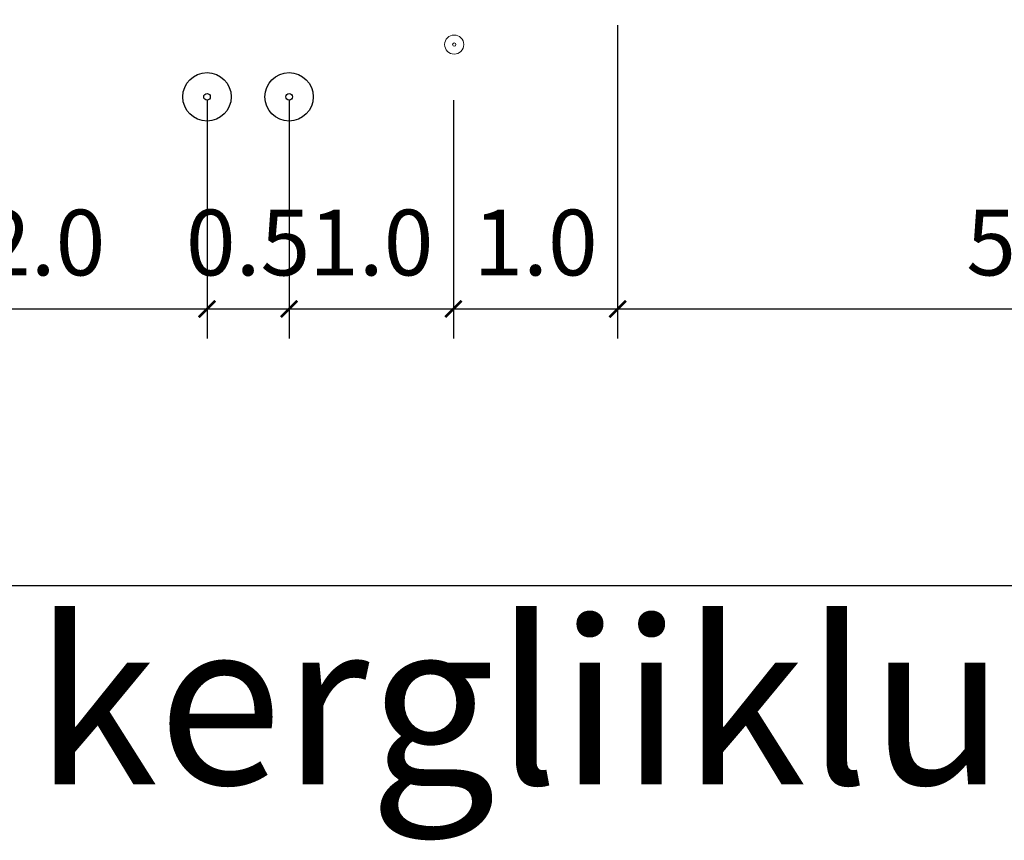
# Model space of a CAD drawing. Units: metres. Extents: x 523319 to 1099175, y 6546371 to 13161400.
# Drawn here: x 551157 to 551163, y 6580070 to 6580075 of the extents above; entities that cross this region are included whole.
import ezdxf

# ---------------------------------------------------------------- set-up
doc = ezdxf.new("R2010")
doc.units = ezdxf.units.M
doc.layers.add('01_V1', color=152, linetype='Vesi1')
for name, color, linetype, lineweight in [('0_Mõõtkett', 7, 'Continuous', 9), ('0_plan_TÄNAVAVALGUSTUS', 195, 'Continuous', 0), ('A-----TEP', 7, 'Continuous', 9)]:
    doc.layers.add(name, color=color, linetype=linetype, lineweight=lineweight)
doc.styles.add('ARIAL', font='arial.ttf', dxfattribs={"width": 1.1})
doc.styles.add('KVjoon', font='arial.ttf')
doc.styles.get("Standard").update_dxf_attribs({"font": 'txt.shx'})
doc.linetypes.add('Vesi1', pattern='A,3.4,-0.4,["V1",KVjoon,S=0.75,R=0,X=-0.15,Y=-0.35],-1.2', length=5)
doc.linetypes.add('W1.1_1', pattern='A,3.4,-0.4,["W1.1",Standard,S=0.5,R=0,X=-0.1,Y=-0.25],-1.7', length=5.5)
doc.dimstyles.new('Montaazi Font', dxfattribs={"dimtxt": 0.2, "dimasz": 0.1, "dimexe": 0.18, "dimexo": 0.02, "dimgap": 0.2, "dimtad": 1, "dimrnd": 0.05, "dimzin": 0, "dimdsep": 46, "dimtxsty": 'ARIAL', "dimblk": 'ARCHTICK', "dimcen": 0, "dimclrd": 256, "dimclre": 256, "dimadec": 0, "dimazin": 0, "dimtfac": 1, "dimtofl": 0, "dimtmove": 0, "dimatfit": 3, "dimldrblk": 'ARCHTICK', "dimfxl": 0.18, "dimtolj": 1, "dimtzin": 0, "dimarcsym": 1})

# ---------------------------------------------------------------- blocks, each defined once
blk = doc.blocks.new('_ArchTick')
at = {"color": 0, "linetype": 'ByBlock', "const_width": 0.15}
blk.add_lwpolyline([(-0.5, -0.5), (0.5, 0.5)], dxfattribs=at)
blk = doc.blocks.new('*D716')
at = {"layer": '0_Mõõtkett', "lineweight": -2, "transparency": 16777216}
for p, q in [((551180.3039, 6580073.0343), (551180.3039, 6580071.3649)), ((551152.8022, 6580072.7104), (551152.8022, 6580071.3649)), ((551152.8022, 6580071.5449), (551180.3039, 6580071.5449))]:
    blk.add_line(p, q, dxfattribs=at)
at = {"layer": 'Defpoints', "color": 0, "transparency": 16777216}
for p in [(551180.3039, 6580073.0543), (551152.8022, 6580072.7304), (551180.3039, 6580071.5449)]:
    blk.add_point(p, dxfattribs=at)
at = {"layer": '0_Mõõtkett', "lineweight": -2, "transparency": 16777216, "xscale": 0.1, "yscale": 0.1, "zscale": 0.1, "rotation": 180}
blk.add_blockref('_ArchTick', (551152.8022, 6580071.5449), dxfattribs=at)
at = {"layer": '0_Mõõtkett', "lineweight": -2, "transparency": 16777216, "xscale": 0.1, "yscale": 0.1, "zscale": 0.1}
blk.add_blockref('_ArchTick', (551180.3039, 6580071.5449), dxfattribs=at)
at = {"layer": '0_Mõõtkett', "color": 0, "transparency": 16777216, "insert": (551166.553, 6580071.9491), "char_height": 0.4, "attachment_point": 5, "style": 'ARIAL'}
blk.add_mtext('\\A1;27.5', dxfattribs=at)
blk = doc.blocks.new('*D713')
at = {"layer": '0_Mõõtkett', "lineweight": -2, "transparency": 16777216}
for p, q in [((551165.4918, 6580074.9681), (551165.4918, 6580073.0477)), ((551160.4896, 6580074.9556), (551160.4896, 6580073.0477)), ((551160.4896, 6580073.2277), (551165.4918, 6580073.2277))]:
    blk.add_line(p, q, dxfattribs=at)
at = {"layer": 'Defpoints', "color": 0, "transparency": 16777216}
for p in [(551160.4896, 6580074.9756), (551165.4918, 6580074.9881), (551165.4918, 6580073.2277)]:
    blk.add_point(p, dxfattribs=at)
at = {"layer": '0_Mõõtkett', "lineweight": -2, "transparency": 16777216, "xscale": 0.1, "yscale": 0.1, "zscale": 0.1, "rotation": 180}
blk.add_blockref('_ArchTick', (551160.4896, 6580073.2277), dxfattribs=at)
at = {"layer": '0_Mõõtkett', "lineweight": -2, "transparency": 16777216, "xscale": 0.1, "yscale": 0.1, "zscale": 0.1}
blk.add_blockref('_ArchTick', (551165.4918, 6580073.2277), dxfattribs=at)
at = {"layer": '0_Mõõtkett', "color": 0, "transparency": 16777216, "insert": (551162.9907, 6580073.6319), "char_height": 0.4, "attachment_point": 5, "style": 'ARIAL'}
blk.add_mtext('\\A1;5.0', dxfattribs=at)
blk = doc.blocks.new('*D715')
at = {"layer": '0_Mõõtkett', "lineweight": -2, "transparency": 16777216}
for p, q in [((551159.4896, 6580074.4987), (551159.4896, 6580073.0477)), ((551160.4896, 6580074.4987), (551160.4896, 6580073.0477)), ((551159.4896, 6580073.2277), (551160.4896, 6580073.2277))]:
    blk.add_line(p, q, dxfattribs=at)
at = {"layer": 'Defpoints', "color": 0, "transparency": 16777216}
for p in [(551159.4896, 6580074.5187), (551160.4896, 6580074.5187), (551160.4896, 6580073.2277)]:
    blk.add_point(p, dxfattribs=at)
at = {"layer": '0_Mõõtkett', "lineweight": -2, "transparency": 16777216, "xscale": 0.1, "yscale": 0.1, "zscale": 0.1, "rotation": 180}
blk.add_blockref('_ArchTick', (551159.4896, 6580073.2277), dxfattribs=at)
at = {"layer": '0_Mõõtkett', "lineweight": -2, "transparency": 16777216, "xscale": 0.1, "yscale": 0.1, "zscale": 0.1}
blk.add_blockref('_ArchTick', (551160.4896, 6580073.2277), dxfattribs=at)
at = {"layer": '0_Mõõtkett', "color": 0, "transparency": 16777216, "insert": (551159.9896, 6580073.6319), "char_height": 0.4, "attachment_point": 5, "style": 'ARIAL'}
blk.add_mtext('\\A1;1.0', dxfattribs=at)
blk = doc.blocks.new('*D1449')
at = {"layer": '0_Mõõtkett', "lineweight": -2, "transparency": 16777216}
for p, q in [((551155.9949, 6580074.4987), (551155.9949, 6580073.0477)), ((551157.9898, 6580074.4987), (551157.9898, 6580073.0477)), ((551155.9949, 6580073.2277), (551157.9898, 6580073.2277))]:
    blk.add_line(p, q, dxfattribs=at)
at = {"layer": 'Defpoints', "color": 0, "transparency": 16777216}
for p in [(551155.9949, 6580074.5187), (551157.9898, 6580074.5187), (551157.9898, 6580073.2277)]:
    blk.add_point(p, dxfattribs=at)
at = {"layer": '0_Mõõtkett', "lineweight": -2, "transparency": 16777216, "xscale": 0.1, "yscale": 0.1, "zscale": 0.1, "rotation": 180}
blk.add_blockref('_ArchTick', (551155.9949, 6580073.2277), dxfattribs=at)
at = {"layer": '0_Mõõtkett', "lineweight": -2, "transparency": 16777216, "xscale": 0.1, "yscale": 0.1, "zscale": 0.1}
blk.add_blockref('_ArchTick', (551157.9898, 6580073.2277), dxfattribs=at)
at = {"layer": '0_Mõõtkett', "color": 0, "transparency": 16777216, "insert": (551156.9923, 6580073.6319), "char_height": 0.4, "attachment_point": 5, "style": 'ARIAL'}
blk.add_mtext('\\A1;2.0', dxfattribs=at)
blk = doc.blocks.new('*D1450')
at = {"layer": '0_Mõõtkett', "lineweight": -2, "transparency": 16777216}
for p, q in [((551157.9898, 6580074.4987), (551157.9898, 6580073.0477)), ((551158.4896, 6580074.4987), (551158.4896, 6580073.0477)), ((551157.9898, 6580073.2277), (551158.4896, 6580073.2277))]:
    blk.add_line(p, q, dxfattribs=at)
at = {"layer": 'Defpoints', "color": 0, "transparency": 16777216}
for p in [(551157.9898, 6580074.5187), (551158.4896, 6580074.5187), (551158.4896, 6580073.2277)]:
    blk.add_point(p, dxfattribs=at)
at = {"layer": '0_Mõõtkett', "lineweight": -2, "transparency": 16777216, "xscale": 0.1, "yscale": 0.1, "zscale": 0.1, "rotation": 180}
blk.add_blockref('_ArchTick', (551157.9898, 6580073.2277), dxfattribs=at)
at = {"layer": '0_Mõõtkett', "lineweight": -2, "transparency": 16777216, "xscale": 0.1, "yscale": 0.1, "zscale": 0.1}
blk.add_blockref('_ArchTick', (551158.4896, 6580073.2277), dxfattribs=at)
at = {"layer": '0_Mõõtkett', "color": 0, "transparency": 16777216, "insert": (551158.2397, 6580073.6319), "char_height": 0.4, "attachment_point": 5, "style": 'ARIAL'}
blk.add_mtext('\\A1;0.5', dxfattribs=at)
blk = doc.blocks.new('*D1451')
at = {"layer": '0_Mõõtkett', "lineweight": -2, "transparency": 16777216}
for p, q in [((551158.4896, 6580074.4987), (551158.4896, 6580073.0477)), ((551159.4896, 6580074.4987), (551159.4896, 6580073.0477)), ((551158.4896, 6580073.2277), (551159.4896, 6580073.2277))]:
    blk.add_line(p, q, dxfattribs=at)
at = {"layer": 'Defpoints', "color": 0, "transparency": 16777216}
for p in [(551158.4896, 6580074.5187), (551159.4896, 6580074.5187), (551159.4896, 6580073.2277)]:
    blk.add_point(p, dxfattribs=at)
at = {"layer": '0_Mõõtkett', "lineweight": -2, "transparency": 16777216, "xscale": 0.1, "yscale": 0.1, "zscale": 0.1, "rotation": 180}
blk.add_blockref('_ArchTick', (551158.4896, 6580073.2277), dxfattribs=at)
at = {"layer": '0_Mõõtkett', "lineweight": -2, "transparency": 16777216, "xscale": 0.1, "yscale": 0.1, "zscale": 0.1}
blk.add_blockref('_ArchTick', (551159.4896, 6580073.2277), dxfattribs=at)
at = {"layer": '0_Mõõtkett', "color": 0, "transparency": 16777216, "insert": (551158.9896, 6580073.6319), "char_height": 0.4, "attachment_point": 5, "style": 'ARIAL'}
blk.add_mtext('\\A1;1.0', dxfattribs=at)

msp = doc.modelspace()

# ---------------------------------------------------------------- linework, layer by layer
at = {"layer": '01_V1', "ltscale": 2}
for centre, radius in [((551157.9898, 6580074.5187), 0.1474), ((551158.4896, 6580074.5187), 0.1474), ((551157.9898, 6580074.5187), 0.02), ((551158.4896, 6580074.5187), 0.02)]:
    msp.add_circle(centre, radius, dxfattribs=at)
at = {"layer": '0_plan_TÄNAVAVALGUSTUS', "linetype": 'W1.1_1', "ltscale": 2}
for radius in [0.0583, 0.01]:
    msp.add_circle((551159.4946, 6580074.8367), radius, dxfattribs=at)

# ---------------------------------------------------------------- texts
at = {"layer": 'A-----TEP', "insert": (551156.937, 6580071.3347), "char_height": 1, "width": 113.902372, "attachment_point": 1, "line_spacing_factor": 0.962765}
msp.add_mtext('{\\fSwis721 Ex BT|b0|i0|c0|p34;kergliiklus tee}', dxfattribs=at)

# ---------------------------------------------------------------- dimensions: what is measured, and where the dimension line sits
at = {"layer": '0_Mõõtkett'}
for base, p1, p2, picture, middle in [((551165.4918, 6580073.2277), (551160.4896, 6580074.9756), (551165.4918, 6580074.9881), '*D713', (551162.9907, 6580073.6319)), ((551180.3039, 6580071.5449), (551152.8022, 6580072.7304), (551180.3039, 6580073.0543), '*D716', (551166.553, 6580071.9491))]:
    dim = msp.add_linear_dim(base=base, p1=p1, p2=p2, dimstyle='Montaazi Font', override={"dimtxt": 0.4, "dimdec": 1}, dxfattribs=at)
    dim.commit()
    dim.dimension.update_dxf_attribs({"geometry": picture, "text_midpoint": middle})
dim = msp.add_aligned_dim(p1=(551155.9949, 6580074.5187), p2=(551157.9898, 6580074.5187), distance=-1.291, dimstyle='Montaazi Font', override={"dimtxt": 0.4, "dimdec": 1}, dxfattribs=at)
dim.commit()
dim.dimension.update_dxf_attribs({"geometry": '*D1449', "text_midpoint": (551156.9923, 6580073.6319)})
for base, p1, p2, picture, middle in [((551158.4896, 6580073.2277), (551157.9898, 6580074.5187), (551158.4896, 6580074.5187), '*D1450', (551158.2397, 6580073.2277)), ((551159.4896, 6580073.2277), (551158.4896, 6580074.5187), (551159.4896, 6580074.5187), '*D1451', (551158.9896, 6580073.2277)), ((551160.4896, 6580073.2277), (551159.4896, 6580074.5187), (551160.4896, 6580074.5187), '*D715', (551159.9896, 6580073.2277))]:
    dim = msp.add_linear_dim(base=base, p1=p1, p2=p2, angle=0, dimstyle='Montaazi Font', override={"dimtxt": 0.4, "dimdec": 1}, dxfattribs=at)
    dim.commit()
    dim.dimension.update_dxf_attribs({"geometry": picture, "text_midpoint": middle, "dimtype": 161})

doc.saveas('drawing.dxf')
